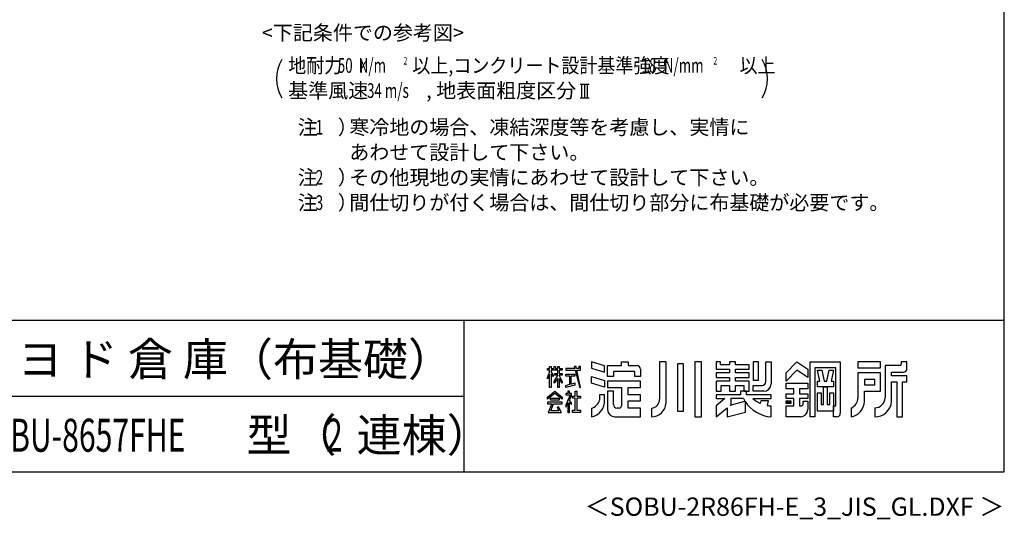
# Model space of a CAD drawing. Extents: x 868 to 32764, y 310 to 22484.
# Drawn here: x 22019 to 32764, y 310 to 5765 of the extents above; entities that cross this region are included whole.
import ezdxf
from ezdxf.enums import TextEntityAlignment as Align

# ---------------------------------------------------------------- set-up
doc = ezdxf.new("R2010")
doc.units = 0
doc.header["$LTSCALE"] = 80
for name, color, linetype in [('FILENAME', 7, 'CONTINUOUS'), ('NAME', 20, 'CONTINUOUS'), ('SUNPOU', 4, 'CONTINUOUS'), ('WAKUSEN-01', 50, 'CONTINUOUS'), ('WAKUSEN-02', 130, 'CONTINUOUS'), ('YODOROGO', 130, 'CONTINUOUS')]:
    doc.layers.add(name, color=color, linetype=linetype)
doc.styles.add('00', font='ROMANS', dxfattribs={"width": 0.666667, "bigfont": 'BIGFONT'})
doc.styles.add('01', font='ROMANS', dxfattribs={"height": 3, "bigfont": 'BIGFONT'})
doc.styles.add('FILENAME', font='romans', dxfattribs={"height": 200, "bigfont": 'bigfont'})

msp = doc.modelspace()

# ---------------------------------------------------------------- linework, layer by layer
at = {"layer": 'SUNPOU'}
for p, q in [((28135, 5060), (28235, 5060)), ((28155, 4911), (28155, 5060)), ((28185, 4911), (28185, 5060)), ((28215, 4911), (28215, 5060)), ((28135, 4911), (28235, 4911))]:
    msp.add_line(p, q, dxfattribs=at)
for centre, start, end in [((25221, 5121), 148.3473, 211.6527), ((29780, 5121), 328.3473, 31.6527)]:
    msp.add_arc(centre, 400, start, end, dxfattribs=at)
at = {"layer": 'WAKUSEN-01'}
for p, q in [((32764, 828), (32764, 22484)), ((20560, 2484), (32764, 2484)), ((20560, 2484), (32764, 2484)), ((20560, 2484), (32764, 2484)), ((868, 828), (32764, 828))]:
    msp.add_line(p, q, dxfattribs=at)
at = {"layer": 'WAKUSEN-02'}
for p, q in [((26868, 828), (26868, 2484)), ((20560, 1656), (26868, 1656)), ((20560, 1656), (26868, 1656)), ((20560, 1656), (26868, 1656))]:
    msp.add_line(p, q, dxfattribs=at)
at = {"layer": 'YODOROGO'}
for p, q in [((27778, 1956), (27802, 1956)), ((27778, 1940), (27778, 1956)), ((27778, 1956), (27802, 1956)), ((27778, 1940), (27778, 1956)), ((27778, 1956), (27802, 1956)), ((27778, 1940), (27778, 1956)), ((27802, 1940), (27778, 1940)), ((27802, 1940), (27778, 1940)), ((27802, 1940), (27778, 1940)), ((27802, 1980), (27818, 1980)), ((27802, 1956), (27802, 1980)), ((27802, 1980), (27818, 1980)), ((27802, 1956), (27802, 1980)), ((27802, 1980), (27818, 1980)), ((27802, 1956), (27802, 1980)), ((27802, 1915), (27802, 1940)), ((27802, 1915), (27802, 1940)), ((27802, 1915), (27802, 1940)), ((27818, 1980), (27818, 1956)), ((27818, 1980), (27818, 1956)), ((27818, 1980), (27818, 1956)), ((27818, 1956), (27850, 1956)), ((27818, 1956), (27850, 1956)), ((27818, 1956), (27850, 1956)), ((27818, 1940), (27818, 1918)), ((27890, 1940), (27818, 1940)), ((27818, 1940), (27818, 1918)), ((27890, 1940), (27818, 1940)), ((27818, 1940), (27818, 1918)), ((27890, 1940), (27818, 1940)), ((27850, 1980), (27866, 1980)), ((27850, 1956), (27850, 1980)), ((27850, 1980), (27866, 1980)), ((27850, 1956), (27850, 1980)), ((27850, 1980), (27866, 1980)), ((27850, 1956), (27850, 1980)), ((27866, 1980), (27866, 1956)), ((27866, 1980), (27866, 1956)), ((27866, 1980), (27866, 1956)), ((27866, 1956), (27890, 1956)), ((27866, 1956), (27890, 1956)), ((27866, 1956), (27890, 1956)), ((27890, 1980), (27906, 1980)), ((27890, 1956), (27890, 1980)), ((27890, 1980), (27906, 1980)), ((27890, 1956), (27890, 1980)), ((27890, 1980), (27906, 1980)), ((27890, 1956), (27890, 1980)), ((27890, 1901), (27890, 1940)), ((27890, 1901), (27890, 1940)), ((27890, 1901), (27890, 1940)), ((27906, 1980), (27906, 1956)), ((27906, 1980), (27906, 1956)), ((27906, 1980), (27906, 1956)), ((27906, 1956), (27938, 1956)), ((27906, 1956), (27938, 1956)), ((27906, 1956), (27938, 1956)), ((27906, 1940), (27906, 1901)), ((27938, 1940), (27906, 1940)), ((27906, 1940), (27906, 1901)), ((27938, 1940), (27906, 1940)), ((27906, 1940), (27906, 1901)), ((27938, 1940), (27906, 1940)), ((27938, 1956), (27938, 1940)), ((27938, 1956), (27938, 1940)), ((27938, 1956), (27938, 1940)), ((27978, 1956), (27978, 1940)), ((28077, 1956), (27978, 1956)), ((27978, 1956), (27978, 1940)), ((28077, 1956), (27978, 1956)), ((27978, 1956), (27978, 1940)), ((28077, 1956), (27978, 1956)), ((27978, 1940), (28080, 1940)), ((27978, 1940), (28080, 1940)), ((27978, 1940), (28080, 1940)), ((28071, 1980), (28077, 1956)), ((28091, 1980), (28071, 1980)), ((28071, 1980), (28077, 1956)), ((28091, 1980), (28071, 1980)), ((28071, 1980), (28077, 1956)), ((28091, 1980), (28071, 1980)), ((28080, 1940), (28130, 1748)), ((28080, 1940), (28130, 1748)), ((28080, 1940), (28130, 1748)), ((28096, 1956), (28091, 1980)), ((28096, 1956), (28091, 1980)), ((28096, 1956), (28091, 1980)), ((28122, 1956), (28096, 1956)), ((28122, 1956), (28096, 1956)), ((28122, 1956), (28096, 1956)), ((28099, 1940), (28138, 1940)), ((28138, 1748), (28099, 1940)), ((28099, 1940), (28138, 1940)), ((28138, 1748), (28099, 1940)), ((28099, 1940), (28138, 1940)), ((28138, 1748), (28099, 1940)), ((28122, 1980), (28122, 1956)), ((28138, 1980), (28122, 1980)), ((28122, 1980), (28122, 1956)), ((28138, 1980), (28122, 1980)), ((28122, 1980), (28122, 1956)), ((28138, 1980), (28122, 1980)), ((28138, 1956), (28138, 1980)), ((28138, 1956), (28138, 1980)), ((28138, 1956), (28138, 1980)), ((28138, 1940), (28138, 1956)), ((28138, 1940), (28138, 1956)), ((28138, 1940), (28138, 1956)), ((28402, 1985), (28258, 2028)), ((28258, 2028), (28258, 1960)), ((28402, 1985), (28258, 2028)), ((28258, 2028), (28258, 1960)), ((28402, 1985), (28258, 2028)), ((28258, 2028), (28258, 1960)), ((28258, 1960), (28402, 1917)), ((28258, 1960), (28402, 1917)), ((28258, 1960), (28402, 1917)), ((28402, 1917), (28402, 1985)), ((28402, 1917), (28402, 1985)), ((28402, 1917), (28402, 1985)), ((28434, 1988), (28586, 1988)), ((28434, 1868), (28434, 1988)), ((28434, 1988), (28586, 1988)), ((28434, 1868), (28434, 1988)), ((28434, 1988), (28586, 1988)), ((28434, 1868), (28434, 1988)), ((28586, 2028), (28658, 2028)), ((28586, 1988), (28586, 2028)), ((28586, 2028), (28658, 2028)), ((28586, 1988), (28586, 2028)), ((28586, 2028), (28658, 2028)), ((28586, 1988), (28586, 2028)), ((28658, 2028), (28658, 1988)), ((28658, 2028), (28658, 1988)), ((28658, 2028), (28658, 1988)), ((28658, 1988), (28754, 1988)), ((28658, 1988), (28754, 1988)), ((28658, 1988), (28754, 1988)), ((28794, 1948), (28794, 1868)), ((28794, 1948), (28794, 1868)), ((28794, 1948), (28794, 1868)), ((29002, 2028), (29002, 1620)), ((29074, 2028), (29002, 2028)), ((29002, 2028), (29002, 1620)), ((29074, 2028), (29002, 2028)), ((29002, 2028), (29002, 1620)), ((29074, 2028), (29002, 2028)), ((29074, 1580), (29074, 2028)), ((29074, 1580), (29074, 2028)), ((29074, 1580), (29074, 2028)), ((29198, 2008), (29198, 1492)), ((29262, 2008), (29198, 2008)), ((29198, 2008), (29198, 1492)), ((29262, 2008), (29198, 2008)), ((29198, 2008), (29198, 1492)), ((29262, 2008), (29198, 2008)), ((29262, 1492), (29262, 2008)), ((29262, 1492), (29262, 2008)), ((29262, 1492), (29262, 2008)), ((29386, 2028), (29386, 1428)), ((29458, 2028), (29386, 2028)), ((29386, 2028), (29386, 1428)), ((29458, 2028), (29386, 2028)), ((29386, 2028), (29386, 1428)), ((29458, 2028), (29386, 2028)), ((29458, 1428), (29458, 2028)), ((29458, 1428), (29458, 2028)), ((29458, 1428), (29458, 2028)), ((29618, 2028), (29618, 1948)), ((29666, 2028), (29618, 2028)), ((29618, 2028), (29618, 1948)), ((29666, 2028), (29618, 2028)), ((29618, 2028), (29618, 1948)), ((29666, 2028), (29618, 2028)), ((29618, 1948), (29766, 1948)), ((29618, 1948), (29766, 1948)), ((29618, 1948), (29766, 1948)), ((29666, 1996), (29666, 2028)), ((29666, 1996), (29666, 2028)), ((29666, 1996), (29666, 2028)), ((29766, 1996), (29666, 1996)), ((29766, 1996), (29666, 1996)), ((29766, 1996), (29666, 1996)), ((29766, 2028), (29766, 1996)), ((29830, 2028), (29766, 2028)), ((29766, 2028), (29766, 1996)), ((29830, 2028), (29766, 2028)), ((29766, 2028), (29766, 1996)), ((29830, 2028), (29766, 2028)), ((29766, 1948), (29766, 1908)), ((29766, 1948), (29766, 1908)), ((29766, 1948), (29766, 1908)), ((29830, 1996), (29830, 2028)), ((29830, 1996), (29830, 2028)), ((29830, 1996), (29830, 2028)), ((29978, 1996), (29830, 1996)), ((29978, 1996), (29830, 1996)), ((29978, 1996), (29830, 1996)), ((29830, 1948), (29978, 1948)), ((29830, 1908), (29830, 1948)), ((29830, 1948), (29978, 1948)), ((29830, 1908), (29830, 1948)), ((29830, 1948), (29978, 1948)), ((29830, 1908), (29830, 1948)), ((29978, 1948), (29978, 1996)), ((29978, 1948), (29978, 1996)), ((29978, 1948), (29978, 1996)), ((30082, 2028), (30022, 2028)), ((30022, 2028), (30022, 1828)), ((30082, 2028), (30022, 2028)), ((30022, 2028), (30022, 1828)), ((30082, 2028), (30022, 2028)), ((30022, 2028), (30022, 1828)), ((30082, 1828), (30082, 2028)), ((30082, 1828), (30082, 2028)), ((30082, 1828), (30082, 2028)), ((30162, 2028), (30218, 2028)), ((30162, 1812), (30162, 2028)), ((30162, 2028), (30218, 2028)), ((30162, 1812), (30162, 2028)), ((30162, 2028), (30218, 2028)), ((30162, 1812), (30162, 2028)), ((30218, 2028), (30218, 1788)), ((30218, 2028), (30218, 1788)), ((30218, 2028), (30218, 1788)), ((30382, 1908), (30498, 2028)), ((30382, 1908), (30498, 2028)), ((30382, 1908), (30498, 2028)), ((30498, 1940), (30382, 1820)), ((30498, 1940), (30382, 1820)), ((30498, 1940), (30382, 1820)), ((30498, 2028), (30618, 1948)), ((30498, 2028), (30618, 1948)), ((30498, 2028), (30618, 1948)), ((30618, 1860), (30498, 1940)), ((30618, 1860), (30498, 1940)), ((30618, 1860), (30498, 1940)), ((30618, 1948), (30618, 1860)), ((30618, 1948), (30618, 1860)), ((30618, 1948), (30618, 1860)), ((30646, 1428), (30646, 2028)), ((30646, 2028), (30974, 2028)), ((30646, 1428), (30646, 2028)), ((30646, 2028), (30974, 2028)), ((30646, 1428), (30646, 2028)), ((30646, 2028), (30974, 2028)), ((30698, 1964), (30698, 1428)), ((30926, 1964), (30698, 1964)), ((30698, 1964), (30698, 1428)), ((30926, 1964), (30698, 1964)), ((30698, 1964), (30698, 1428)), ((30926, 1964), (30698, 1964)), ((30724, 1940), (30772, 1940)), ((30750, 1820), (30724, 1940)), ((30724, 1940), (30772, 1940)), ((30750, 1820), (30724, 1940)), ((30724, 1940), (30772, 1940)), ((30750, 1820), (30724, 1940)), ((30772, 1940), (30798, 1820)), ((30772, 1940), (30798, 1820)), ((30772, 1940), (30798, 1820)), ((30826, 1820), (30852, 1940)), ((30826, 1820), (30852, 1940)), ((30826, 1820), (30852, 1940)), ((30852, 1940), (30900, 1940)), ((30852, 1940), (30900, 1940)), ((30852, 1940), (30900, 1940)), ((30900, 1940), (30874, 1820)), ((30900, 1940), (30874, 1820)), ((30900, 1940), (30874, 1820)), ((30926, 1548), (30926, 1964)), ((30926, 1548), (30926, 1964)), ((30926, 1548), (30926, 1964)), ((30974, 2028), (30974, 1468)), ((30974, 2028), (30974, 1468)), ((30974, 2028), (30974, 1468)), ((31414, 2028), (31166, 2028)), ((31166, 2028), (31166, 1964)), ((31414, 2028), (31166, 2028)), ((31166, 2028), (31166, 1964)), ((31414, 2028), (31166, 2028)), ((31166, 2028), (31166, 1964)), ((31166, 1964), (31414, 1964)), ((31166, 1964), (31414, 1964)), ((31166, 1964), (31414, 1964)), ((31414, 1964), (31414, 2028)), ((31414, 1964), (31414, 2028)), ((31414, 1964), (31414, 2028)), ((31462, 1988), (31462, 1636)), ((31622, 1988), (31462, 1988)), ((31462, 1988), (31462, 1636)), ((31622, 1988), (31462, 1988)), ((31462, 1988), (31462, 1636)), ((31622, 1988), (31462, 1988)), ((31638, 2028), (31638, 2004)), ((31702, 2028), (31638, 2028)), ((31638, 2028), (31638, 2004)), ((31702, 2028), (31638, 2028)), ((31638, 2028), (31638, 2004)), ((31702, 2028), (31638, 2028)), ((31702, 1956), (31702, 2028)), ((31702, 1956), (31702, 2028)), ((31702, 1956), (31702, 2028)), ((27778, 1860), (27802, 1915)), ((27778, 1860), (27802, 1915)), ((27778, 1860), (27802, 1915)), ((27802, 1891), (27778, 1844)), ((27802, 1891), (27778, 1844)), ((27802, 1891), (27778, 1844)), ((27778, 1844), (27778, 1860)), ((27778, 1844), (27778, 1860)), ((27778, 1844), (27778, 1860)), ((27802, 1748), (27802, 1891)), ((27802, 1748), (27802, 1891)), ((27802, 1748), (27802, 1891)), ((27818, 1918), (27842, 1884)), ((27818, 1918), (27842, 1884)), ((27818, 1918), (27842, 1884)), ((27818, 1894), (27818, 1748)), ((27842, 1868), (27818, 1894)), ((27818, 1894), (27818, 1748)), ((27842, 1868), (27818, 1894)), ((27818, 1894), (27818, 1748)), ((27842, 1868), (27818, 1894)), ((27842, 1884), (27842, 1868)), ((27842, 1884), (27842, 1868)), ((27842, 1884), (27842, 1868)), ((27850, 1813), (27890, 1880)), ((27850, 1813), (27890, 1880)), ((27850, 1813), (27890, 1880)), ((27890, 1848), (27850, 1797)), ((27890, 1848), (27850, 1797)), ((27890, 1848), (27850, 1797)), ((27858, 1901), (27890, 1901)), ((27858, 1885), (27858, 1901)), ((27858, 1901), (27890, 1901)), ((27858, 1885), (27858, 1901)), ((27858, 1901), (27890, 1901)), ((27858, 1885), (27858, 1901)), ((27890, 1885), (27858, 1885)), ((27890, 1885), (27858, 1885)), ((27890, 1885), (27858, 1885)), ((27890, 1880), (27890, 1885)), ((27890, 1880), (27890, 1885)), ((27890, 1880), (27890, 1885)), ((27890, 1748), (27890, 1848)), ((27890, 1748), (27890, 1848)), ((27890, 1748), (27890, 1848)), ((27906, 1901), (27938, 1901)), ((27906, 1901), (27938, 1901)), ((27906, 1901), (27938, 1901)), ((27906, 1885), (27906, 1881)), ((27938, 1885), (27906, 1885)), ((27906, 1885), (27906, 1881)), ((27938, 1885), (27906, 1885)), ((27906, 1885), (27906, 1881)), ((27938, 1885), (27906, 1885)), ((27906, 1881), (27938, 1813)), ((27906, 1881), (27938, 1813)), ((27906, 1881), (27938, 1813)), ((27906, 1849), (27906, 1748)), ((27938, 1797), (27906, 1849)), ((27906, 1849), (27906, 1748)), ((27938, 1797), (27906, 1849)), ((27906, 1849), (27906, 1748)), ((27938, 1797), (27906, 1849)), ((27938, 1901), (27938, 1885)), ((27938, 1901), (27938, 1885)), ((27938, 1901), (27938, 1885)), ((27978, 1893), (28078, 1893)), ((27978, 1873), (27978, 1893)), ((27978, 1893), (28078, 1893)), ((27978, 1873), (27978, 1893)), ((27978, 1893), (28078, 1893)), ((27978, 1873), (27978, 1893)), ((28022, 1873), (27978, 1873)), ((28022, 1873), (27978, 1873)), ((28022, 1873), (27978, 1873)), ((28022, 1785), (28022, 1873)), ((28022, 1785), (28022, 1873)), ((28022, 1785), (28022, 1873)), ((28034, 1873), (28034, 1787)), ((28078, 1873), (28034, 1873)), ((28034, 1873), (28034, 1787)), ((28078, 1873), (28034, 1873)), ((28034, 1873), (28034, 1787)), ((28078, 1873), (28034, 1873)), ((28078, 1893), (28078, 1873)), ((28078, 1893), (28078, 1873)), ((28078, 1893), (28078, 1873)), ((28258, 1868), (28402, 1825)), ((28258, 1796), (28258, 1868)), ((28258, 1868), (28402, 1825)), ((28258, 1796), (28258, 1868)), ((28258, 1868), (28402, 1825)), ((28258, 1796), (28258, 1868)), ((28498, 1868), (28434, 1868)), ((28498, 1868), (28434, 1868)), ((28498, 1868), (28434, 1868)), ((28730, 1924), (28498, 1924)), ((28498, 1924), (28498, 1868)), ((28730, 1924), (28498, 1924)), ((28498, 1924), (28498, 1868)), ((28730, 1924), (28498, 1924)), ((28498, 1924), (28498, 1868)), ((28730, 1868), (28730, 1924)), ((28730, 1868), (28730, 1924)), ((28730, 1868), (28730, 1924)), ((28794, 1868), (28730, 1868)), ((28794, 1868), (28730, 1868)), ((28794, 1868), (28730, 1868)), ((29618, 1908), (29618, 1860)), ((29766, 1908), (29618, 1908)), ((29618, 1908), (29618, 1860)), ((29766, 1908), (29618, 1908)), ((29618, 1908), (29618, 1860)), ((29766, 1908), (29618, 1908)), ((29618, 1860), (29766, 1860)), ((29618, 1860), (29766, 1860)), ((29618, 1860), (29766, 1860)), ((29766, 1860), (29766, 1820)), ((29766, 1860), (29766, 1820)), ((29766, 1860), (29766, 1820)), ((29978, 1908), (29830, 1908)), ((29978, 1908), (29830, 1908)), ((29978, 1908), (29830, 1908)), ((29830, 1860), (29978, 1860)), ((29830, 1820), (29830, 1860)), ((29830, 1860), (29978, 1860)), ((29830, 1820), (29830, 1860)), ((29830, 1860), (29978, 1860)), ((29830, 1820), (29830, 1860)), ((29978, 1860), (29978, 1908)), ((29978, 1860), (29978, 1908)), ((29978, 1860), (29978, 1908)), ((30022, 1828), (30082, 1828)), ((30022, 1828), (30082, 1828)), ((30022, 1828), (30082, 1828)), ((30382, 1820), (30382, 1908)), ((30382, 1820), (30382, 1908)), ((30382, 1820), (30382, 1908)), ((31414, 1908), (31166, 1908)), ((31166, 1908), (31166, 1636)), ((31414, 1908), (31166, 1908)), ((31166, 1908), (31166, 1636)), ((31414, 1908), (31166, 1908)), ((31166, 1908), (31166, 1636)), ((31238, 1836), (31238, 1780)), ((31350, 1836), (31238, 1836)), ((31238, 1836), (31238, 1780)), ((31350, 1836), (31238, 1836)), ((31238, 1836), (31238, 1780)), ((31350, 1836), (31238, 1836)), ((31350, 1780), (31350, 1836)), ((31350, 1780), (31350, 1836)), ((31350, 1780), (31350, 1836)), ((31414, 1708), (31414, 1908)), ((31414, 1708), (31414, 1908)), ((31414, 1708), (31414, 1908)), ((31534, 1916), (31662, 1916)), ((31534, 1876), (31534, 1916)), ((31534, 1916), (31662, 1916)), ((31534, 1876), (31534, 1916)), ((31534, 1916), (31662, 1916)), ((31534, 1876), (31534, 1916)), ((31702, 1876), (31534, 1876)), ((31702, 1876), (31534, 1876)), ((31702, 1876), (31534, 1876)), ((31702, 1812), (31702, 1876)), ((31702, 1812), (31702, 1876)), ((31702, 1812), (31702, 1876)), ((27818, 1748), (27802, 1748)), ((27818, 1748), (27802, 1748)), ((27818, 1748), (27802, 1748)), ((27850, 1797), (27850, 1813)), ((27850, 1797), (27850, 1813)), ((27850, 1797), (27850, 1813)), ((27906, 1748), (27890, 1748)), ((27906, 1748), (27890, 1748)), ((27906, 1748), (27890, 1748)), ((27938, 1813), (27938, 1797)), ((27938, 1813), (27938, 1797)), ((27938, 1813), (27938, 1797)), ((27978, 1772), (28022, 1785)), ((27978, 1772), (28022, 1785)), ((27978, 1772), (28022, 1785)), ((28078, 1776), (27978, 1748)), ((28078, 1776), (27978, 1748)), ((28078, 1776), (27978, 1748)), ((27978, 1748), (27978, 1772)), ((27978, 1748), (27978, 1772)), ((27978, 1748), (27978, 1772)), ((28034, 1787), (28078, 1799)), ((28034, 1787), (28078, 1799)), ((28034, 1787), (28078, 1799)), ((28078, 1799), (28078, 1776)), ((28078, 1799), (28078, 1776)), ((28078, 1799), (28078, 1776)), ((28130, 1748), (28138, 1748)), ((28130, 1748), (28138, 1748)), ((28130, 1748), (28138, 1748)), ((28402, 1753), (28258, 1796)), ((28402, 1753), (28258, 1796)), ((28402, 1753), (28258, 1796)), ((28402, 1825), (28402, 1753)), ((28402, 1825), (28402, 1753)), ((28402, 1825), (28402, 1753)), ((28794, 1820), (28434, 1820)), ((28434, 1820), (28434, 1748)), ((28794, 1820), (28434, 1820)), ((28434, 1820), (28434, 1748)), ((28794, 1820), (28434, 1820)), ((28434, 1820), (28434, 1748)), ((28434, 1748), (28586, 1748)), ((28434, 1748), (28586, 1748)), ((28434, 1748), (28586, 1748)), ((28586, 1748), (28586, 1548)), ((28586, 1748), (28586, 1548)), ((28586, 1748), (28586, 1548)), ((28658, 1668), (28658, 1748)), ((28658, 1748), (28794, 1748)), ((28658, 1668), (28658, 1748)), ((28658, 1748), (28794, 1748)), ((28658, 1668), (28658, 1748)), ((28658, 1748), (28794, 1748)), ((28794, 1748), (28794, 1820)), ((28794, 1748), (28794, 1820)), ((28794, 1748), (28794, 1820)), ((29618, 1820), (29618, 1708)), ((29766, 1820), (29618, 1820)), ((29618, 1820), (29618, 1708)), ((29766, 1820), (29618, 1820)), ((29618, 1820), (29618, 1708)), ((29766, 1820), (29618, 1820)), ((29674, 1708), (29674, 1772)), ((29674, 1772), (29766, 1772)), ((29674, 1708), (29674, 1772)), ((29674, 1772), (29766, 1772)), ((29674, 1708), (29674, 1772)), ((29674, 1772), (29766, 1772)), ((29766, 1772), (29766, 1708)), ((29766, 1772), (29766, 1708)), ((29766, 1772), (29766, 1708)), ((29978, 1820), (29830, 1820)), ((29978, 1820), (29830, 1820)), ((29978, 1820), (29830, 1820)), ((29830, 1772), (29922, 1772)), ((29830, 1708), (29830, 1772)), ((29830, 1772), (29922, 1772)), ((29830, 1708), (29830, 1772)), ((29830, 1772), (29922, 1772)), ((29830, 1708), (29830, 1772)), ((29922, 1772), (29922, 1708)), ((29922, 1772), (29922, 1708)), ((29922, 1772), (29922, 1708)), ((29978, 1708), (29978, 1820)), ((29978, 1708), (29978, 1820)), ((29978, 1708), (29978, 1820)), ((30022, 1772), (30122, 1772)), ((30022, 1708), (30022, 1772)), ((30022, 1772), (30122, 1772)), ((30022, 1708), (30022, 1772)), ((30022, 1772), (30122, 1772)), ((30022, 1708), (30022, 1772)), ((30382, 1796), (30618, 1796)), ((30382, 1736), (30382, 1796)), ((30382, 1796), (30618, 1796)), ((30382, 1736), (30382, 1796)), ((30382, 1796), (30618, 1796)), ((30382, 1736), (30382, 1796)), ((30466, 1736), (30382, 1736)), ((30466, 1736), (30382, 1736)), ((30466, 1736), (30382, 1736)), ((30466, 1680), (30466, 1736)), ((30466, 1680), (30466, 1736)), ((30466, 1680), (30466, 1736)), ((30618, 1736), (30530, 1736)), ((30530, 1736), (30530, 1680)), ((30618, 1736), (30530, 1736)), ((30530, 1736), (30530, 1680)), ((30618, 1736), (30530, 1736)), ((30530, 1736), (30530, 1680)), ((30618, 1796), (30618, 1736)), ((30618, 1796), (30618, 1736)), ((30618, 1796), (30618, 1736)), ((30724, 1820), (30750, 1820)), ((30724, 1756), (30724, 1820)), ((30724, 1820), (30750, 1820)), ((30724, 1756), (30724, 1820)), ((30724, 1820), (30750, 1820)), ((30724, 1756), (30724, 1820)), ((30900, 1756), (30724, 1756)), ((30900, 1756), (30724, 1756)), ((30900, 1756), (30724, 1756)), ((30792, 1564), (30792, 1756)), ((30792, 1756), (30832, 1756)), ((30792, 1564), (30792, 1756)), ((30792, 1756), (30832, 1756)), ((30792, 1564), (30792, 1756)), ((30792, 1756), (30832, 1756)), ((30798, 1820), (30826, 1820)), ((30798, 1820), (30826, 1820)), ((30798, 1820), (30826, 1820)), ((30832, 1756), (30832, 1564)), ((30832, 1756), (30832, 1564)), ((30832, 1756), (30832, 1564)), ((30874, 1820), (30900, 1820)), ((30874, 1820), (30900, 1820)), ((30874, 1820), (30900, 1820)), ((30900, 1820), (30900, 1756)), ((30900, 1820), (30900, 1756)), ((30900, 1820), (30900, 1756)), ((31238, 1780), (31350, 1780)), ((31238, 1780), (31350, 1780)), ((31238, 1780), (31350, 1780)), ((31534, 1596), (31534, 1812)), ((31534, 1812), (31590, 1812)), ((31534, 1596), (31534, 1812)), ((31534, 1812), (31590, 1812)), ((31534, 1596), (31534, 1812)), ((31534, 1812), (31590, 1812)), ((31590, 1812), (31590, 1428)), ((31590, 1812), (31590, 1428)), ((31590, 1812), (31590, 1428)), ((31654, 1428), (31654, 1812)), ((31654, 1812), (31702, 1812)), ((31654, 1428), (31654, 1812)), ((31654, 1812), (31702, 1812)), ((31654, 1428), (31654, 1812)), ((31654, 1812), (31702, 1812)), ((27778, 1644), (27858, 1708)), ((27778, 1644), (27858, 1708)), ((27778, 1644), (27858, 1708)), ((27858, 1684), (27778, 1620)), ((27858, 1684), (27778, 1620)), ((27858, 1684), (27778, 1620)), ((27778, 1620), (27778, 1644)), ((27778, 1620), (27778, 1644)), ((27778, 1620), (27778, 1644)), ((27810, 1609), (27810, 1633)), ((27810, 1633), (27906, 1633)), ((27810, 1609), (27810, 1633)), ((27810, 1633), (27906, 1633)), ((27810, 1609), (27810, 1633)), ((27810, 1633), (27906, 1633)), ((27858, 1708), (27938, 1644)), ((27858, 1708), (27938, 1644)), ((27858, 1708), (27938, 1644)), ((27938, 1620), (27858, 1684)), ((27938, 1620), (27858, 1684)), ((27938, 1620), (27858, 1684)), ((27906, 1633), (27906, 1609)), ((27906, 1633), (27906, 1609)), ((27906, 1633), (27906, 1609)), ((27938, 1644), (27938, 1620)), ((27938, 1644), (27938, 1620)), ((27938, 1644), (27938, 1620)), ((27978, 1684), (27978, 1668)), ((28002, 1684), (27978, 1684)), ((27978, 1684), (27978, 1668)), ((28002, 1684), (27978, 1684)), ((27978, 1684), (27978, 1668)), ((28002, 1684), (27978, 1684)), ((28026, 1668), (27978, 1557)), ((27978, 1668), (28026, 1668)), ((28026, 1668), (27978, 1557)), ((27978, 1668), (28026, 1668)), ((28026, 1668), (27978, 1557)), ((27978, 1668), (28026, 1668)), ((28002, 1708), (28002, 1684)), ((28002, 1708), (28002, 1708)), ((28018, 1708), (28002, 1708)), ((28002, 1708), (28002, 1684)), ((28002, 1708), (28002, 1708)), ((28018, 1708), (28002, 1708)), ((28002, 1708), (28002, 1684)), ((28002, 1708), (28002, 1708)), ((28018, 1708), (28002, 1708)), ((28018, 1684), (28018, 1708)), ((28018, 1684), (28018, 1708)), ((28018, 1684), (28018, 1708)), ((28041, 1684), (28018, 1684)), ((28041, 1684), (28018, 1684)), ((28041, 1684), (28018, 1684)), ((28020, 1611), (28041, 1660)), ((28020, 1611), (28041, 1660)), ((28020, 1611), (28041, 1660)), ((28041, 1660), (28041, 1684)), ((28041, 1660), (28041, 1684)), ((28041, 1660), (28041, 1684)), ((28050, 1656), (28082, 1656)), ((28050, 1632), (28050, 1656)), ((28050, 1656), (28082, 1656)), ((28050, 1632), (28050, 1656)), ((28050, 1656), (28082, 1656)), ((28050, 1632), (28050, 1656)), ((28082, 1632), (28050, 1632)), ((28082, 1632), (28050, 1632)), ((28082, 1632), (28050, 1632)), ((28082, 1656), (28082, 1708)), ((28082, 1708), (28098, 1708)), ((28082, 1656), (28082, 1708)), ((28082, 1708), (28098, 1708)), ((28082, 1656), (28082, 1708)), ((28082, 1708), (28098, 1708)), ((28082, 1500), (28082, 1632)), ((28082, 1500), (28082, 1632)), ((28082, 1500), (28082, 1632)), ((28098, 1708), (28098, 1656)), ((28098, 1708), (28098, 1656)), ((28098, 1708), (28098, 1656)), ((28098, 1656), (28138, 1656)), ((28098, 1656), (28138, 1656)), ((28098, 1656), (28138, 1656)), ((28098, 1632), (28098, 1500)), ((28138, 1632), (28098, 1632)), ((28098, 1632), (28098, 1500)), ((28138, 1632), (28098, 1632)), ((28098, 1632), (28098, 1500)), ((28138, 1632), (28098, 1632)), ((28138, 1656), (28138, 1632)), ((28138, 1656), (28138, 1632)), ((28138, 1656), (28138, 1632)), ((28402, 1668), (28346, 1668)), ((28346, 1668), (28346, 1612)), ((28402, 1668), (28346, 1668)), ((28346, 1668), (28346, 1612)), ((28402, 1668), (28346, 1668)), ((28346, 1668), (28346, 1612)), ((28402, 1612), (28402, 1668)), ((28402, 1612), (28402, 1668)), ((28402, 1612), (28402, 1668)), ((28434, 1708), (28434, 1508)), ((28498, 1708), (28434, 1708)), ((28434, 1708), (28434, 1508)), ((28498, 1708), (28434, 1708)), ((28434, 1708), (28434, 1508)), ((28498, 1708), (28434, 1708)), ((28498, 1564), (28498, 1708)), ((28498, 1564), (28498, 1708)), ((28498, 1564), (28498, 1708)), ((28794, 1668), (28658, 1668)), ((28794, 1668), (28658, 1668)), ((28794, 1668), (28658, 1668)), ((28794, 1604), (28794, 1668)), ((28794, 1604), (28794, 1668)), ((28794, 1604), (28794, 1668)), ((29618, 1708), (29674, 1708)), ((29618, 1708), (29674, 1708)), ((29618, 1708), (29674, 1708)), ((29618, 1668), (29618, 1628)), ((29886, 1668), (29618, 1668)), ((29618, 1668), (29618, 1628)), ((29886, 1668), (29618, 1668)), ((29618, 1668), (29618, 1628)), ((29886, 1668), (29618, 1668)), ((29618, 1668), (29618, 1628)), ((29886, 1668), (29618, 1668)), ((29618, 1668), (29618, 1628)), ((29886, 1668), (29618, 1668)), ((29618, 1668), (29618, 1628)), ((29886, 1668), (29618, 1668)), ((29713, 1628), (29618, 1548)), ((29618, 1628), (29713, 1628)), ((29713, 1628), (29618, 1548)), ((29618, 1628), (29713, 1628)), ((29713, 1628), (29618, 1548)), ((29618, 1628), (29713, 1628)), ((29713, 1628), (29618, 1548)), ((29618, 1628), (29713, 1628)), ((29713, 1628), (29618, 1548)), ((29618, 1628), (29713, 1628)), ((29713, 1628), (29618, 1548)), ((29618, 1628), (29713, 1628)), ((29766, 1708), (29830, 1708)), ((29766, 1708), (29830, 1708)), ((29766, 1708), (29830, 1708)), ((29918, 1628), (29778, 1628)), ((29778, 1628), (29778, 1562)), ((29918, 1628), (29778, 1628)), ((29778, 1628), (29778, 1562)), ((29918, 1628), (29778, 1628)), ((29778, 1628), (29778, 1562)), ((29950, 1708), (29886, 1708)), ((29950, 1708), (29886, 1708)), ((29886, 1708), (29886, 1668)), ((29886, 1708), (29886, 1668)), ((29950, 1708), (29886, 1708)), ((29950, 1708), (29886, 1708)), ((29886, 1708), (29886, 1668)), ((29886, 1708), (29886, 1668)), ((29950, 1708), (29886, 1708)), ((29950, 1708), (29886, 1708)), ((29886, 1708), (29886, 1668)), ((29886, 1708), (29886, 1668)), ((29922, 1708), (29978, 1708)), ((29922, 1708), (29978, 1708)), ((29922, 1708), (29978, 1708)), ((29950, 1668), (29950, 1708)), ((29950, 1668), (29950, 1708)), ((29950, 1668), (29950, 1708)), ((29950, 1668), (29950, 1708)), ((29950, 1668), (29950, 1708)), ((29950, 1668), (29950, 1708)), ((30218, 1668), (29950, 1668)), ((30218, 1668), (29950, 1668)), ((30218, 1668), (29950, 1668)), ((30218, 1668), (29950, 1668)), ((30218, 1668), (29950, 1668)), ((30218, 1668), (29950, 1668)), ((30018, 1628), (30218, 1628)), ((30018, 1628), (30218, 1628)), ((30018, 1628), (30218, 1628)), ((30018, 1628), (30218, 1628)), ((30018, 1628), (30218, 1628)), ((30018, 1628), (30218, 1628)), ((30138, 1708), (30022, 1708)), ((30138, 1708), (30022, 1708)), ((30138, 1708), (30022, 1708)), ((30218, 1628), (30218, 1668)), ((30218, 1628), (30218, 1668)), ((30218, 1628), (30218, 1668)), ((30218, 1628), (30218, 1668)), ((30218, 1628), (30218, 1668)), ((30218, 1628), (30218, 1668)), ((30382, 1628), (30382, 1680)), ((30382, 1680), (30466, 1680)), ((30382, 1628), (30382, 1680)), ((30382, 1680), (30466, 1680)), ((30382, 1628), (30382, 1680)), ((30382, 1680), (30466, 1680)), ((30466, 1628), (30382, 1628)), ((30466, 1628), (30382, 1628)), ((30466, 1628), (30382, 1628)), ((30466, 1548), (30466, 1628)), ((30466, 1548), (30466, 1628)), ((30466, 1548), (30466, 1628)), ((30530, 1680), (30618, 1680)), ((30530, 1680), (30618, 1680)), ((30530, 1680), (30618, 1680)), ((30618, 1628), (30530, 1628)), ((30530, 1628), (30530, 1548)), ((30618, 1628), (30530, 1628)), ((30530, 1628), (30530, 1548)), ((30618, 1628), (30530, 1628)), ((30530, 1628), (30530, 1548)), ((30618, 1680), (30618, 1628)), ((30618, 1680), (30618, 1628)), ((30618, 1680), (30618, 1628)), ((30724, 1492), (30724, 1692)), ((30724, 1692), (30764, 1692)), ((30724, 1492), (30724, 1692)), ((30724, 1692), (30764, 1692)), ((30724, 1492), (30724, 1692)), ((30724, 1692), (30764, 1692)), ((30764, 1692), (30764, 1564)), ((30764, 1692), (30764, 1564)), ((30764, 1692), (30764, 1564)), ((30860, 1564), (30860, 1692)), ((30860, 1692), (30900, 1692)), ((30860, 1564), (30860, 1692)), ((30860, 1692), (30900, 1692)), ((30860, 1564), (30860, 1692)), ((30860, 1692), (30900, 1692)), ((30900, 1692), (30900, 1492)), ((30900, 1692), (30900, 1492)), ((30900, 1692), (30900, 1492)), ((31238, 1596), (31238, 1708)), ((31238, 1708), (31414, 1708)), ((31238, 1596), (31238, 1708)), ((31238, 1708), (31414, 1708)), ((31238, 1596), (31238, 1708)), ((31238, 1708), (31414, 1708)), ((27778, 1589), (27778, 1569)), ((27938, 1589), (27778, 1589)), ((27778, 1589), (27778, 1569)), ((27938, 1589), (27778, 1589)), ((27778, 1589), (27778, 1569)), ((27938, 1589), (27778, 1589)), ((27778, 1569), (27825, 1569)), ((27778, 1569), (27825, 1569)), ((27778, 1569), (27825, 1569)), ((27825, 1569), (27786, 1476)), ((27825, 1569), (27786, 1476)), ((27825, 1569), (27786, 1476)), ((27906, 1609), (27810, 1609)), ((27906, 1609), (27810, 1609)), ((27906, 1609), (27810, 1609)), ((27816, 1496), (27845, 1569)), ((27816, 1496), (27845, 1569)), ((27816, 1496), (27845, 1569)), ((27845, 1569), (27938, 1569)), ((27845, 1569), (27938, 1569)), ((27845, 1569), (27938, 1569)), ((27885, 1536), (27902, 1496)), ((27901, 1536), (27885, 1536)), ((27885, 1536), (27902, 1496)), ((27901, 1536), (27885, 1536)), ((27885, 1536), (27902, 1496)), ((27901, 1536), (27885, 1536)), ((27930, 1476), (27901, 1536)), ((27930, 1476), (27901, 1536)), ((27930, 1476), (27901, 1536)), ((27938, 1569), (27938, 1589)), ((27938, 1569), (27938, 1589)), ((27938, 1569), (27938, 1589)), ((27978, 1533), (28002, 1580)), ((27978, 1533), (28002, 1580)), ((27978, 1533), (28002, 1580)), ((27978, 1557), (27978, 1533)), ((27978, 1557), (27978, 1533)), ((27978, 1557), (27978, 1533)), ((28002, 1580), (28002, 1476)), ((28002, 1580), (28002, 1476)), ((28002, 1580), (28002, 1476)), ((28018, 1585), (28042, 1563)), ((28018, 1476), (28018, 1585)), ((28018, 1585), (28042, 1563)), ((28018, 1476), (28018, 1585)), ((28018, 1585), (28042, 1563)), ((28018, 1476), (28018, 1585)), ((28042, 1583), (28020, 1611)), ((28042, 1583), (28020, 1611)), ((28042, 1583), (28020, 1611)), ((28042, 1563), (28042, 1583)), ((28042, 1563), (28042, 1583)), ((28042, 1563), (28042, 1583)), ((28258, 1524), (28258, 1428)), ((28258, 1524), (28258, 1428)), ((28258, 1524), (28258, 1428)), ((28562, 1524), (28538, 1524)), ((28562, 1524), (28538, 1524)), ((28562, 1524), (28538, 1524)), ((28658, 1604), (28794, 1604)), ((28658, 1524), (28658, 1604)), ((28658, 1604), (28794, 1604)), ((28658, 1524), (28658, 1604)), ((28658, 1604), (28794, 1604)), ((28658, 1524), (28658, 1604)), ((28794, 1524), (28658, 1524)), ((28794, 1524), (28658, 1524)), ((28794, 1524), (28658, 1524)), ((28794, 1428), (28794, 1524)), ((28794, 1428), (28794, 1524)), ((28794, 1428), (28794, 1524)), ((28914, 1524), (28914, 1428)), ((28914, 1524), (28914, 1428)), ((28914, 1524), (28914, 1428)), ((29618, 1548), (29618, 1428)), ((29618, 1548), (29618, 1428)), ((29618, 1548), (29618, 1428)), ((29618, 1548), (29618, 1428)), ((29618, 1548), (29618, 1428)), ((29618, 1548), (29618, 1428)), ((29618, 1428), (29738, 1528)), ((29618, 1428), (29738, 1528)), ((29618, 1428), (29738, 1528)), ((29618, 1428), (29738, 1528)), ((29618, 1428), (29738, 1528)), ((29618, 1428), (29738, 1528)), ((29738, 1528), (29738, 1428)), ((29738, 1528), (29738, 1428)), ((29738, 1528), (29738, 1428)), ((29738, 1528), (29738, 1428)), ((29738, 1528), (29738, 1428)), ((29738, 1528), (29738, 1428)), ((29771, 1557), (29934, 1600)), ((29771, 1557), (29934, 1600)), ((29771, 1557), (29934, 1600)), ((29778, 1562), (29771, 1557)), ((29778, 1562), (29771, 1557)), ((29778, 1562), (29771, 1557)), ((29938, 1481), (29938, 1595)), ((29938, 1481), (29938, 1595)), ((29938, 1481), (29938, 1595)), ((29938, 1481), (29938, 1595)), ((29938, 1481), (29938, 1595)), ((29938, 1481), (29938, 1595)), ((30106, 1604), (30098, 1576)), ((30106, 1604), (30098, 1576)), ((30106, 1604), (30098, 1576)), ((30106, 1604), (30098, 1576)), ((30106, 1604), (30098, 1576)), ((30106, 1604), (30098, 1576)), ((30190, 1604), (30106, 1604)), ((30190, 1604), (30106, 1604)), ((30190, 1604), (30106, 1604)), ((30190, 1604), (30106, 1604)), ((30190, 1604), (30106, 1604)), ((30190, 1604), (30106, 1604)), ((30178, 1552), (30190, 1604)), ((30178, 1552), (30190, 1604)), ((30178, 1552), (30190, 1604)), ((30178, 1552), (30190, 1604)), ((30178, 1552), (30190, 1604)), ((30178, 1552), (30190, 1604)), ((30218, 1428), (30218, 1548)), ((30218, 1428), (30218, 1548)), ((30218, 1428), (30218, 1548)), ((30218, 1428), (30218, 1548)), ((30218, 1428), (30218, 1548)), ((30218, 1428), (30218, 1548)), ((30382, 1602), (30434, 1602)), ((30382, 1574), (30382, 1602)), ((30382, 1602), (30434, 1602)), ((30382, 1574), (30382, 1602)), ((30382, 1602), (30434, 1602)), ((30382, 1574), (30382, 1602)), ((30434, 1574), (30382, 1574)), ((30434, 1574), (30382, 1574)), ((30434, 1574), (30382, 1574)), ((30382, 1548), (30466, 1548)), ((30382, 1428), (30382, 1548)), ((30382, 1548), (30466, 1548)), ((30382, 1428), (30382, 1548)), ((30382, 1548), (30466, 1548)), ((30382, 1428), (30382, 1548)), ((30386, 1598), (30430, 1598)), ((30386, 1578), (30386, 1598)), ((30386, 1598), (30430, 1598)), ((30386, 1578), (30386, 1598)), ((30386, 1598), (30430, 1598)), ((30386, 1578), (30386, 1598)), ((30430, 1578), (30386, 1578)), ((30430, 1578), (30386, 1578)), ((30430, 1578), (30386, 1578)), ((30390, 1594), (30426, 1594)), ((30390, 1582), (30390, 1594)), ((30390, 1594), (30426, 1594)), ((30390, 1582), (30390, 1594)), ((30390, 1594), (30426, 1594)), ((30390, 1582), (30390, 1594)), ((30426, 1582), (30390, 1582)), ((30426, 1582), (30390, 1582)), ((30426, 1582), (30390, 1582)), ((30394, 1590), (30422, 1590)), ((30394, 1586), (30394, 1590)), ((30394, 1590), (30422, 1590)), ((30394, 1586), (30394, 1590)), ((30394, 1590), (30422, 1590)), ((30394, 1586), (30394, 1590)), ((30422, 1586), (30394, 1586)), ((30422, 1586), (30394, 1586)), ((30422, 1586), (30394, 1586)), ((30422, 1590), (30422, 1586)), ((30422, 1590), (30422, 1586)), ((30422, 1590), (30422, 1586)), ((30426, 1594), (30426, 1582)), ((30426, 1594), (30426, 1582)), ((30426, 1594), (30426, 1582)), ((30430, 1598), (30430, 1578)), ((30430, 1598), (30430, 1578)), ((30430, 1598), (30430, 1578)), ((30434, 1602), (30434, 1574)), ((30434, 1602), (30434, 1574)), ((30434, 1602), (30434, 1574)), ((30530, 1548), (30546, 1548)), ((30530, 1548), (30546, 1548)), ((30530, 1548), (30546, 1548)), ((30570, 1600), (30618, 1600)), ((30570, 1572), (30570, 1600)), ((30570, 1600), (30618, 1600)), ((30570, 1572), (30570, 1600)), ((30570, 1600), (30618, 1600)), ((30570, 1572), (30570, 1600)), ((30618, 1600), (30618, 1508)), ((30618, 1600), (30618, 1508)), ((30618, 1600), (30618, 1508)), ((30764, 1564), (30792, 1564)), ((30764, 1564), (30792, 1564)), ((30764, 1564), (30792, 1564)), ((30832, 1564), (30860, 1564)), ((30832, 1564), (30860, 1564)), ((30832, 1564), (30860, 1564)), ((30900, 1548), (30926, 1548)), ((30900, 1428), (30900, 1548)), ((30900, 1548), (30926, 1548)), ((30900, 1428), (30900, 1548)), ((30900, 1548), (30926, 1548)), ((30900, 1428), (30900, 1548)), ((31094, 1524), (31094, 1428)), ((31094, 1524), (31094, 1428)), ((31094, 1524), (31094, 1428)), ((31350, 1528), (31350, 1428)), ((31350, 1528), (31350, 1428)), ((31350, 1528), (31350, 1428)), ((27786, 1476), (27930, 1476)), ((27786, 1476), (27930, 1476)), ((27786, 1476), (27930, 1476)), ((27902, 1496), (27816, 1496)), ((27902, 1496), (27816, 1496)), ((27902, 1496), (27816, 1496)), ((28002, 1476), (28018, 1476)), ((28002, 1476), (28018, 1476)), ((28002, 1476), (28018, 1476)), ((28050, 1500), (28082, 1500)), ((28050, 1476), (28050, 1500)), ((28050, 1500), (28082, 1500)), ((28050, 1476), (28050, 1500)), ((28050, 1500), (28082, 1500)), ((28050, 1476), (28050, 1500)), ((28138, 1476), (28050, 1476)), ((28138, 1476), (28050, 1476)), ((28138, 1476), (28050, 1476)), ((28098, 1500), (28138, 1500)), ((28098, 1500), (28138, 1500)), ((28098, 1500), (28138, 1500)), ((28138, 1500), (28138, 1476)), ((28138, 1500), (28138, 1476)), ((28138, 1500), (28138, 1476)), ((28514, 1428), (28794, 1428)), ((28514, 1428), (28794, 1428)), ((28514, 1428), (28794, 1428)), ((29198, 1492), (29262, 1492)), ((29198, 1492), (29262, 1492)), ((29198, 1492), (29262, 1492)), ((29386, 1428), (29458, 1428)), ((29386, 1428), (29458, 1428)), ((29386, 1428), (29458, 1428)), ((29738, 1428), (29938, 1481)), ((29738, 1428), (29938, 1481)), ((29738, 1428), (29938, 1481)), ((29738, 1428), (29938, 1481)), ((29738, 1428), (29938, 1481)), ((29738, 1428), (29938, 1481)), ((30538, 1428), (30382, 1428)), ((30538, 1428), (30382, 1428)), ((30538, 1428), (30382, 1428)), ((30698, 1428), (30646, 1428)), ((30698, 1428), (30646, 1428)), ((30698, 1428), (30646, 1428)), ((30900, 1492), (30724, 1492)), ((30900, 1492), (30724, 1492)), ((30900, 1492), (30724, 1492)), ((30934, 1428), (30900, 1428)), ((30934, 1428), (30900, 1428)), ((30934, 1428), (30900, 1428)), ((31590, 1428), (31654, 1428)), ((31590, 1428), (31654, 1428)), ((31590, 1428), (31654, 1428))]:
    msp.add_line(p, q, dxfattribs=at)
for centre, radius, start, end in [((28754, 1948), 40, 0, 90), ((28754, 1948), 40, 0, 90), ((28754, 1948), 40, 0, 90), ((31622, 2004), 16, 270, 0), ((31622, 2004), 16, 270, 0), ((31622, 2004), 16, 270, 0), ((31662, 1956), 40, 270, 0), ((31662, 1956), 40, 270, 0), ((31662, 1956), 40, 270, 0), ((30122, 1812), 40, 270, 0), ((30122, 1812), 40, 270, 0), ((30122, 1812), 40, 270, 0), ((30138, 1788), 80, 270, 0), ((30138, 1788), 80, 270, 0), ((30138, 1788), 80, 270, 0), ((28907, 1618), 94.7, 274.0524, 0.9267), ((28907, 1618), 94.7, 274.0524, 0.9267), ((28907, 1618), 94.7, 274.0524, 0.9267), ((30254, 1808), 382, 208.1411, 212.921), ((30254, 1808), 382, 208.1411, 212.921), ((30254, 1808), 382, 208.1411, 212.921), ((30230, 1869), 321, 228.6181, 245.6603), ((30230, 1869), 321, 228.6181, 245.6603), ((30230, 1869), 321, 228.6181, 245.6603), ((30230, 1869), 321, 228.6181, 245.6603), ((30230, 1869), 321, 228.6181, 245.6603), ((30230, 1869), 321, 228.6181, 245.6603), ((31040, 1638), 126, 295.3405, 359.189), ((31040, 1638), 126, 295.3405, 359.189), ((31040, 1638), 126, 295.3405, 359.189), ((31352, 1638), 110, 269.0041, 358.9126), ((31352, 1638), 110, 269.0041, 358.9126), ((31352, 1638), 110, 269.0041, 358.9126), ((28226, 1601), 176, 280.3644, 3.5415), ((28236, 1634), 112, 281.2491, 348.7509), ((28226, 1601), 176, 280.3644, 3.5415), ((28236, 1634), 112, 281.2491, 348.7509), ((28226, 1601), 176, 280.3644, 3.5415), ((28236, 1634), 112, 281.2491, 348.7509), ((28514, 1508), 80, 180, 270), ((28514, 1508), 80, 180, 270), ((28514, 1508), 80, 180, 270), ((28538, 1564), 40, 180, 270), ((28538, 1564), 40, 180, 270), ((28538, 1564), 40, 180, 270), ((28562, 1548), 24, 270, 0), ((28562, 1548), 24, 270, 0), ((28562, 1548), 24, 270, 0), ((28909, 1593), 165, 271.5351, 355.5273), ((28909, 1593), 165, 271.5351, 355.5273), ((28909, 1593), 165, 271.5351, 355.5273), ((30254, 1808), 382, 213.9611, 264.4787), ((30254, 1808), 382, 213.9611, 264.4787), ((30254, 1808), 382, 213.9611, 264.4787), ((30254, 1808), 382, 213.9611, 264.4787), ((30254, 1808), 382, 213.9611, 264.4787), ((30254, 1808), 382, 213.9611, 264.4787), ((30230, 1869), 321, 260.6063, 267.779), ((30230, 1869), 321, 260.6063, 267.779), ((30230, 1869), 321, 260.6063, 267.779), ((30230, 1869), 321, 260.6063, 267.779), ((30230, 1869), 321, 260.6063, 267.779), ((30230, 1869), 321, 260.6063, 267.779), ((30538, 1508), 80, 270, 0), ((30538, 1508), 80, 270, 0), ((30538, 1508), 80, 270, 0), ((30546, 1572), 24, 270, 360), ((30546, 1572), 24, 270, 360), ((30546, 1572), 24, 270, 360), ((31060, 1603), 178, 281.0263, 357.7711), ((31060, 1603), 178, 281.0263, 357.7711), ((31060, 1603), 178, 281.0263, 357.7711), ((31354, 1608), 180, 268.6285, 356.1664), ((31354, 1608), 180, 268.6285, 356.1664), ((31354, 1608), 180, 268.6285, 356.1664), ((30934, 1468), 40, 270, 0), ((30934, 1468), 40, 270, 0), ((30934, 1468), 40, 270, 0)]:
    msp.add_arc(centre, radius, start, end, dxfattribs=at)

# ---------------------------------------------------------------- texts
at = {"layer": 'FILENAME', "style": 'FILENAME'}
msp.add_text('＜SOBU-2R86FH-E_3_JIS_GL.DXF ＞', height=200, dxfattribs=at).set_placement((32764, 348), align=Align.RIGHT)
at = {"layer": 'NAME', "style": '01'}
for s, p in [('ヨ ド 倉 庫（布基礎）', (21997, 1878)), ('型（  連棟）', (24494, 1049))]:
    msp.add_text(s, height=360, dxfattribs=at).set_placement(p)
at = {"layer": 'NAME', "style": '00', "width": 0.67}
for s, p in [('SOBU-8657FHE', (21474, 1048)), ('2', (25360, 1049))]:
    msp.add_text(s, height=360, dxfattribs=at).set_placement(p)
at = {"layer": 'SUNPOU', "style": '01'}
msp.add_text('<下記条件での参考図>', height=160, dxfattribs=at).set_placement((25764, 5602), align=Align.MIDDLE)
at = {"layer": 'SUNPOU'}
for s, height, style, width, p in [('地耐力   \u3000\u3000\u3000 以上,コンクリート設計基準強度   \u3000\u3000\u3000 以上', 160, '01', 0.9, (24949, 5185)), ('50  N/m', 160, '01', 0.67, (25490, 5185)), ('K', 128, '01', 0.67, (25731, 5185)), ('2', 82.3, '00', 0.67, (26207, 5275)), ('18', 160, '01', 0.67, (28806, 5185)), ('N/mm', 160, '01', 0.67, (29048, 5185)), ('2', 82.3, '00', 0.67, (29589, 5275)), ('34 m/s', 160, '01', 0.67, (25809, 4911)), ('1', 160, '01', 0.67, (25249, 4511)), ('2', 160, '01', 0.67, (25249, 3963)), ('3', 160, '01', 0.67, (25249, 3688))]:
    msp.add_text(s, height=height, dxfattribs=dict(at, style=style, width=width)).set_placement(p)
at = {"layer": 'SUNPOU', "style": '01'}
for s, p in [('基準風速   \u3000\u3000 , 地表面粗度区分', (24949, 4911)), ('注\u3000）', (25053, 4511)), ('寒冷地の場合、凍結深度等を考慮し、実情に', (25616, 4511)), ('あわせて設計して下さい。', (25616, 4237)), ('注\u3000）', (25053, 3963)), ('その他現地の実情にあわせて設計して下さい。', (25616, 3963)), ('注\u3000）', (25053, 3688)), ('間仕切りが付く場合は、間仕切り部分に布基礎が必要です。', (25616, 3688))]:
    msp.add_text(s, height=160, dxfattribs=at).set_placement(p)

doc.saveas('drawing.dxf')
